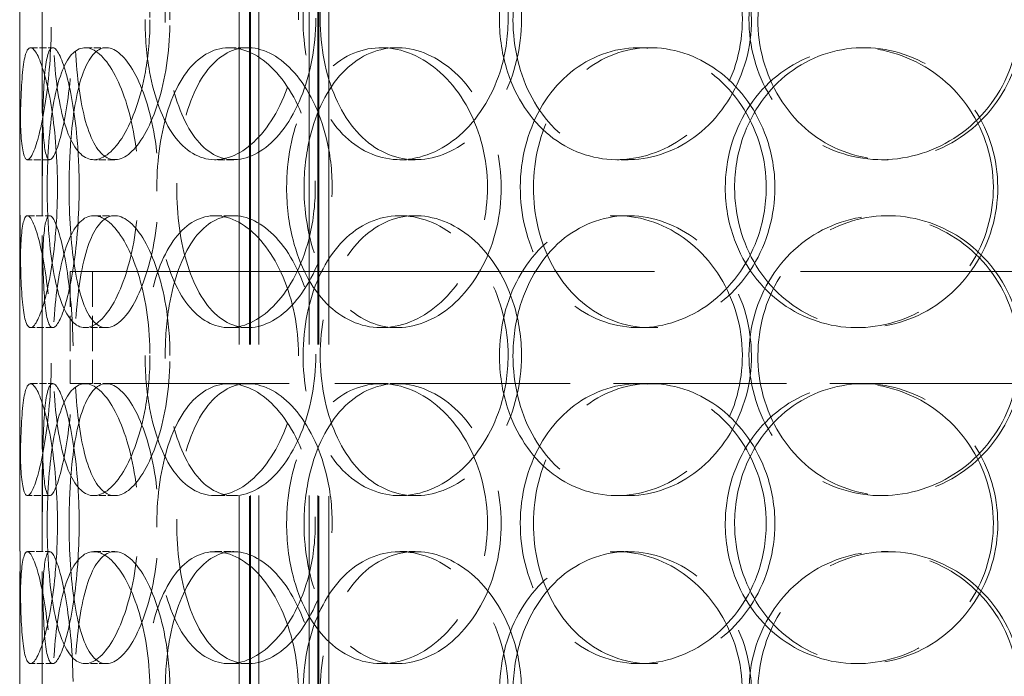
# Model space of a CAD drawing. Units: millimetres. Extents: x -141 to 20763, y 500 to 13923.
# Drawn here: x 11713 to 11889, y 11615 to 11732 of the extents above; entities that cross this region are included whole.
import ezdxf

# ---------------------------------------------------------------- set-up
doc = ezdxf.new("R2010")
doc.units = ezdxf.units.MM
doc.header["$LTSCALE"] = 50
doc.linetypes.add('DASHED', pattern=[0.2068, 0.1655, -0.0413])
doc.layers.add('Hidden (ISO)', color=1, linetype='DASHED', lineweight=18, true_color=0xff0000)

msp = doc.modelspace()

# ---------------------------------------------------------------- linework, layer by layer
at = {"layer": 'Hidden (ISO)', "ltscale": 13.125173}
for p, q in [((11752.22, 10724.1), (11752.22, 12624.1)), ((11754.02, 10724.1), (11754.02, 12624.1)), ((11766.42, 10724.1), (11766.42, 12624.1)), ((11768.22, 10724.1), (11768.22, 12624.1))]:
    msp.add_line(p, q, dxfattribs=at)
at = {"layer": 'Hidden (ISO)', "ltscale": 13.056093}
for p, q in [((11754.22, 10729.1), (11754.22, 12619.1)), ((11755.72, 10729.1), (11755.72, 12619.1)), ((11764.72, 10729.1), (11764.72, 12619.1)), ((11766.22, 10729.1), (11766.22, 12619.1))]:
    msp.add_line(p, q, dxfattribs=at)
at = {"layer": 'Hidden (ISO)', "ltscale": 12.282398}
msp.add_line((11713.03, 11388.1), (11713.03, 12023.1), dxfattribs=at)
at = {"layer": 'Hidden (ISO)', "ltscale": 0.152202}
for p, q in [((11714.95, 11727.1), (11718.92, 11727.1)), ((11724.68, 11727.1), (11728.47, 11727.1)), ((11750.43, 11727.1), (11753.74, 11727.1)), ((11777.57, 11727.1), (11780.38, 11727.1)), ((11823.63, 11727.1), (11825.59, 11727.1)), ((11862.47, 11727.1), (11863.71, 11727.1)), ((11718.36, 11707.1), (11714.39, 11707.1)), ((11729.99, 11707.1), (11726.23, 11707.1)), ((11751.22, 11707.1), (11747.87, 11707.1)), ((11783.65, 11707.1), (11780.91, 11707.1)), ((11821.65, 11707.1), (11819.62, 11707.1)), ((11868.05, 11707.1), (11866.89, 11707.1)), ((11714.39, 11697.1), (11718.36, 11697.1)), ((11726.23, 11697.1), (11729.99, 11697.1)), ((11747.87, 11697.1), (11751.22, 11697.1)), ((11780.91, 11697.1), (11783.65, 11697.1)), ((11819.62, 11697.1), (11821.65, 11697.1)), ((11866.89, 11697.1), (11868.05, 11697.1)), ((11718.92, 11677.1), (11714.95, 11677.1)), ((11728.47, 11677.1), (11724.68, 11677.1)), ((11753.74, 11677.1), (11750.43, 11677.1)), ((11780.38, 11677.1), (11777.57, 11677.1)), ((11825.59, 11677.1), (11823.63, 11677.1)), ((11863.71, 11677.1), (11862.47, 11677.1)), ((11714.95, 11667.1), (11718.92, 11667.1)), ((11724.68, 11667.1), (11728.47, 11667.1)), ((11777.57, 11667.1), (11780.38, 11667.1)), ((11862.47, 11667.1), (11863.71, 11667.1)), ((11718.36, 11647.1), (11714.39, 11647.1)), ((11729.99, 11647.1), (11726.23, 11647.1)), ((11751.22, 11647.1), (11747.87, 11647.1)), ((11783.65, 11647.1), (11780.91, 11647.1)), ((11821.65, 11647.1), (11819.62, 11647.1)), ((11868.05, 11647.1), (11866.89, 11647.1)), ((11714.39, 11637.1), (11718.36, 11637.1)), ((11726.23, 11637.1), (11729.99, 11637.1)), ((11747.87, 11637.1), (11751.22, 11637.1)), ((11780.91, 11637.1), (11783.65, 11637.1)), ((11819.62, 11637.1), (11821.65, 11637.1)), ((11866.89, 11637.1), (11868.05, 11637.1)), ((11718.92, 11617.1), (11714.95, 11617.1)), ((11728.47, 11617.1), (11724.68, 11617.1)), ((11753.74, 11617.1), (11750.43, 11617.1)), ((11780.38, 11617.1), (11777.57, 11617.1)), ((11825.59, 11617.1), (11823.63, 11617.1)), ((11863.71, 11617.1), (11862.47, 11617.1))]:
    msp.add_line(p, q, dxfattribs=at)
at = {"layer": 'Hidden (ISO)', "ltscale": 1.76193}
for p, q in [((11713.03, 11678.96), (11713.03, 11725.24)), ((11717.03, 11678.96), (11717.03, 11725.24)), ((11713.03, 11618.96), (11713.03, 11665.24)), ((11717.03, 11618.96), (11717.03, 11665.24))]:
    msp.add_line(p, q, dxfattribs=at)
at = {"layer": 'Hidden (ISO)', "ltscale": 12.608907}
msp.add_line((11722.03, 11687.1), (12137.03, 11687.1), dxfattribs=at)
at = {"layer": 'Hidden (ISO)', "ltscale": 0.76141}
for p, q in [((11722.03, 11687.1), (11722.03, 11667.1)), ((11726.03, 11687.1), (11726.03, 11667.1))]:
    msp.add_line(p, q, dxfattribs=at)
at = {"layer": 'Hidden (ISO)', "ltscale": 1.265673}
msp.add_line((11722.03, 11667.1), (11724.68, 11667.1), dxfattribs=at)
at = {"layer": 'Hidden (ISO)', "ltscale": 3.94432}
msp.add_line((11728.47, 11667.1), (11777.57, 11667.1), dxfattribs=at)
at = {"layer": 'Hidden (ISO)', "ltscale": 3.736856}
msp.add_line((11780.38, 11667.1), (11862.47, 11667.1), dxfattribs=at)
at = {"layer": 'Hidden (ISO)', "ltscale": 3.749414}
msp.add_line((11863.71, 11667.1), (11960.91, 11667.1), dxfattribs=at)
at = {"layer": 'Hidden (ISO)', "ltscale": 6.00773}
for points in [[(11713.03, 11732.1), (11713.03, 11737.02), (11713.01, 11741.94), (11713.05, 11746.03), (11713.09, 11750.12), (11713.21, 11753.37), (11713.53, 11755.24), (11713.83, 11757.07), (11714.34, 11757.56), (11714.98, 11756.63), (11715.64, 11755.67), (11716.44, 11753.22), (11717.13, 11749.69), (11717.8, 11746.19), (11718.35, 11741.65), (11718.56, 11736.81), (11718.77, 11731.98), (11718.64, 11726.89), (11718.22, 11722.37), (11717.8, 11717.82), (11717.09, 11713.86), (11716.36, 11711.16), (11715.64, 11708.49), (11714.91, 11707.06), (11714.36, 11707.1), (11713.81, 11707.14), (11713.45, 11708.66), (11713.26, 11711.41), (11713.07, 11714.19), (11713.04, 11718.21), (11713.03, 11722.8), (11713.02, 11725.75), (11713.03, 11728.92), (11713.03, 11732.1)], [(11736.27, 11732.1), (11736.27, 11737.02), (11735.58, 11741.94), (11734.38, 11746.03), (11733.18, 11750.12), (11731.49, 11753.37), (11729.71, 11755.24), (11727.97, 11757.07), (11726.16, 11757.56), (11724.61, 11756.63), (11723.02, 11755.67), (11721.71, 11753.22), (11720.77, 11749.69), (11719.84, 11746.19), (11719.28, 11741.65), (11719.06, 11736.81), (11718.84, 11731.98), (11718.96, 11726.89), (11719.42, 11722.37), (11719.89, 11717.82), (11720.72, 11713.86), (11721.91, 11711.16), (11723.08, 11708.49), (11724.6, 11707.06), (11726.3, 11707.1), (11728.01, 11707.14), (11729.88, 11708.66), (11731.54, 11711.41), (11733.21, 11714.19), (11734.64, 11718.21), (11735.46, 11722.8), (11735.99, 11725.75), (11736.27, 11728.92), (11736.27, 11732.1)], [(11735.4, 11732.1), (11735.4, 11737.02), (11736.06, 11741.94), (11737.33, 11746.03), (11738.61, 11750.12), (11740.51, 11753.37), (11742.84, 11755.24), (11745.14, 11757.07), (11747.85, 11757.56), (11750.56, 11756.63), (11753.33, 11755.67), (11756.07, 11753.22), (11758.23, 11749.69), (11760.37, 11746.19), (11761.91, 11741.65), (11762.51, 11736.81), (11763.1, 11731.98), (11762.75, 11726.89), (11761.53, 11722.37), (11760.31, 11717.82), (11758.22, 11713.86), (11755.73, 11711.16), (11753.26, 11708.49), (11750.43, 11707.06), (11747.75, 11707.1), (11745.06, 11707.14), (11742.55, 11708.66), (11740.55, 11711.41), (11738.54, 11714.19), (11737.05, 11718.21), (11736.21, 11722.8), (11735.67, 11725.75), (11735.4, 11728.92), (11735.4, 11732.1)], [(11800.22, 11732.1), (11800.22, 11737.02), (11799, 11741.94), (11796.81, 11746.03), (11794.62, 11750.12), (11791.48, 11753.37), (11788, 11755.24), (11784.57, 11757.07), (11780.83, 11757.56), (11777.41, 11756.63), (11773.91, 11755.67), (11770.75, 11753.22), (11768.4, 11749.69), (11766.06, 11746.19), (11764.5, 11741.65), (11763.9, 11736.81), (11763.3, 11731.98), (11763.64, 11726.89), (11764.89, 11722.37), (11766.15, 11717.82), (11768.34, 11713.86), (11771.19, 11711.16), (11774.01, 11708.49), (11777.47, 11707.06), (11781.06, 11707.1), (11784.66, 11707.14), (11788.37, 11708.66), (11791.52, 11711.41), (11794.7, 11714.19), (11797.3, 11718.21), (11798.78, 11722.8), (11799.72, 11725.75), (11800.22, 11728.92), (11800.22, 11732.1)], [(11798.67, 11732.1), (11798.67, 11737.02), (11799.87, 11741.94), (11802.11, 11746.03), (11804.35, 11750.12), (11807.63, 11753.37), (11811.49, 11755.24), (11815.29, 11757.07), (11819.64, 11757.56), (11823.83, 11756.63), (11828.13, 11755.67), (11832.24, 11753.22), (11835.42, 11749.69), (11838.57, 11746.19), (11840.78, 11741.65), (11841.64, 11736.81), (11842.49, 11731.98), (11841.99, 11726.89), (11840.24, 11722.37), (11838.47, 11717.82), (11835.44, 11713.86), (11831.71, 11711.16), (11828.02, 11708.49), (11823.68, 11707.06), (11819.43, 11707.1), (11815.18, 11707.14), (11811.03, 11708.66), (11807.65, 11711.41), (11804.24, 11714.19), (11801.61, 11718.21), (11800.12, 11722.8), (11799.16, 11725.75), (11798.67, 11728.92), (11798.67, 11732.1)], [(11891.42, 11732.1), (11891.42, 11737.02), (11889.93, 11741.94), (11887.21, 11746.03), (11884.49, 11750.12), (11880.56, 11753.37), (11876.1, 11755.24), (11871.71, 11757.07), (11866.82, 11757.56), (11862.25, 11756.63), (11857.58, 11755.67), (11853.25, 11753.22), (11849.97, 11749.69), (11846.71, 11746.19), (11844.49, 11741.65), (11843.63, 11736.81), (11842.78, 11731.98), (11843.27, 11726.89), (11845.05, 11722.37), (11846.83, 11717.82), (11849.92, 11713.86), (11853.83, 11711.16), (11857.7, 11708.49), (11862.37, 11707.06), (11867.1, 11707.1), (11871.83, 11707.14), (11876.6, 11708.66), (11880.58, 11711.41), (11884.61, 11714.19), (11887.81, 11718.21), (11889.64, 11722.8), (11890.81, 11725.75), (11891.42, 11728.92), (11891.42, 11732.1)], [(11719.76, 11702.1), (11719.76, 11707.02), (11719.37, 11711.94), (11718.74, 11716.03), (11718.11, 11720.12), (11717.25, 11723.37), (11716.43, 11725.24), (11715.63, 11727.07), (11714.89, 11727.56), (11714.36, 11726.63), (11713.81, 11725.67), (11713.48, 11723.22), (11713.31, 11719.69), (11713.13, 11716.19), (11713.08, 11711.65), (11713.07, 11706.81), (11713.05, 11701.98), (11713.05, 11696.89), (11713.1, 11692.37), (11713.15, 11687.82), (11713.26, 11683.86), (11713.55, 11681.16), (11713.84, 11678.49), (11714.32, 11677.06), (11714.98, 11677.1), (11715.64, 11677.14), (11716.49, 11678.66), (11717.3, 11681.41), (11718.11, 11684.19), (11718.87, 11688.21), (11719.32, 11692.8), (11719.6, 11695.75), (11719.76, 11698.92), (11719.76, 11702.1)], [(11717.92, 11702.1), (11717.92, 11707.02), (11718.23, 11711.94), (11718.87, 11716.03), (11719.51, 11720.12), (11720.49, 11723.37), (11721.79, 11725.24), (11723.07, 11727.07), (11724.65, 11727.56), (11726.31, 11726.63), (11728.01, 11725.67), (11729.77, 11723.22), (11731.18, 11719.69), (11732.59, 11716.19), (11733.63, 11711.65), (11734.03, 11706.81), (11734.43, 11701.98), (11734.19, 11696.89), (11733.37, 11692.37), (11732.55, 11687.82), (11731.16, 11683.86), (11729.56, 11681.16), (11727.98, 11678.49), (11726.21, 11677.06), (11724.62, 11677.1), (11723.02, 11677.14), (11721.61, 11678.66), (11720.54, 11681.41), (11719.46, 11684.19), (11718.72, 11688.21), (11718.31, 11692.8), (11718.05, 11695.75), (11717.92, 11698.92), (11717.92, 11702.1)], [(11765.79, 11702.1), (11765.79, 11707.02), (11764.79, 11711.94), (11763.02, 11716.03), (11761.25, 11720.12), (11758.72, 11723.37), (11755.97, 11725.24), (11753.26, 11727.07), (11750.35, 11727.56), (11747.74, 11726.63), (11745.07, 11725.67), (11742.72, 11723.22), (11740.98, 11719.69), (11739.26, 11716.19), (11738.14, 11711.65), (11737.71, 11706.81), (11737.27, 11701.98), (11737.52, 11696.89), (11738.42, 11692.37), (11739.34, 11687.82), (11740.93, 11683.86), (11743.05, 11681.16), (11745.15, 11678.49), (11747.77, 11677.06), (11750.55, 11677.1), (11753.33, 11677.14), (11756.25, 11678.66), (11758.77, 11681.41), (11761.31, 11684.19), (11763.41, 11688.21), (11764.61, 11692.8), (11765.38, 11695.75), (11765.79, 11698.92), (11765.79, 11702.1)], [(11760.67, 11702.1), (11760.67, 11707.02), (11761.61, 11711.94), (11763.38, 11716.03), (11765.16, 11720.12), (11767.78, 11723.37), (11770.91, 11725.24), (11774, 11727.07), (11777.57, 11727.56), (11781.07, 11726.63), (11784.66, 11725.67), (11788.14, 11723.22), (11790.85, 11719.69), (11793.53, 11716.19), (11795.44, 11711.65), (11796.18, 11706.81), (11796.92, 11701.98), (11796.48, 11696.89), (11794.97, 11692.37), (11793.45, 11687.82), (11790.85, 11683.86), (11787.69, 11681.16), (11784.57, 11678.49), (11780.93, 11677.06), (11777.42, 11677.1), (11773.9, 11677.14), (11770.53, 11678.66), (11767.81, 11681.41), (11765.06, 11684.19), (11762.98, 11688.21), (11761.81, 11692.8), (11761.05, 11695.75), (11760.67, 11698.92), (11760.67, 11702.1)], [(11846.31, 11702.1), (11846.31, 11707.02), (11844.91, 11711.94), (11842.38, 11716.03), (11839.84, 11720.12), (11836.18, 11723.37), (11832.07, 11725.24), (11828.02, 11727.07), (11823.56, 11727.56), (11819.42, 11726.63), (11815.18, 11725.67), (11811.3, 11723.22), (11808.38, 11719.69), (11805.48, 11716.19), (11803.52, 11711.65), (11802.76, 11706.81), (11802, 11701.98), (11802.44, 11696.89), (11804.01, 11692.37), (11805.59, 11687.82), (11808.33, 11683.86), (11811.83, 11681.16), (11815.3, 11678.49), (11819.51, 11677.06), (11823.82, 11677.1), (11828.13, 11677.14), (11832.52, 11678.66), (11836.21, 11681.41), (11839.94, 11684.19), (11842.94, 11688.21), (11844.64, 11692.8), (11845.74, 11695.75), (11846.31, 11698.92), (11846.31, 11702.1)], [(11838.99, 11702.1), (11838.99, 11707.02), (11840.36, 11711.94), (11842.89, 11716.03), (11845.43, 11720.12), (11849.14, 11723.37), (11853.45, 11725.24), (11857.7, 11727.07), (11862.51, 11727.56), (11867.11, 11726.63), (11871.82, 11725.67), (11876.29, 11723.22), (11879.73, 11719.69), (11883.13, 11716.19), (11885.51, 11711.65), (11886.42, 11706.81), (11887.34, 11701.98), (11886.8, 11696.89), (11884.92, 11692.37), (11883.02, 11687.82), (11879.75, 11683.86), (11875.71, 11681.16), (11871.71, 11678.49), (11866.96, 11677.06), (11862.27, 11677.1), (11857.57, 11677.14), (11852.95, 11678.66), (11849.15, 11681.41), (11845.32, 11684.19), (11842.33, 11688.21), (11840.64, 11692.8), (11839.55, 11695.75), (11838.99, 11698.92), (11838.99, 11702.1)], [(11713.03, 11672.1), (11713.03, 11677.02), (11713.01, 11681.94), (11713.05, 11686.03), (11713.09, 11690.12), (11713.21, 11693.37), (11713.53, 11695.24), (11713.83, 11697.07), (11714.34, 11697.56), (11714.98, 11696.63), (11715.64, 11695.67), (11716.44, 11693.22), (11717.13, 11689.69), (11717.8, 11686.19), (11718.35, 11681.65), (11718.56, 11676.81), (11718.77, 11671.98), (11718.64, 11666.89), (11718.22, 11662.37), (11717.8, 11657.82), (11717.09, 11653.86), (11716.36, 11651.16), (11715.64, 11648.49), (11714.91, 11647.06), (11714.36, 11647.1), (11713.81, 11647.14), (11713.45, 11648.66), (11713.26, 11651.41), (11713.07, 11654.19), (11713.04, 11658.21), (11713.03, 11662.8), (11713.02, 11665.75), (11713.03, 11668.92), (11713.03, 11672.1)], [(11736.27, 11672.1), (11736.27, 11677.02), (11735.58, 11681.94), (11734.38, 11686.03), (11733.18, 11690.12), (11731.49, 11693.37), (11729.71, 11695.24), (11727.97, 11697.07), (11726.16, 11697.56), (11724.61, 11696.63), (11723.02, 11695.67), (11721.71, 11693.22), (11720.77, 11689.69), (11719.84, 11686.19), (11719.28, 11681.65), (11719.06, 11676.81), (11718.84, 11671.98), (11718.96, 11666.89), (11719.42, 11662.37), (11719.89, 11657.82), (11720.72, 11653.86), (11721.91, 11651.16), (11723.08, 11648.49), (11724.6, 11647.06), (11726.3, 11647.1), (11728.01, 11647.14), (11729.88, 11648.66), (11731.54, 11651.41), (11733.21, 11654.19), (11734.64, 11658.21), (11735.46, 11662.8), (11735.99, 11665.75), (11736.27, 11668.92), (11736.27, 11672.1)], [(11735.4, 11672.1), (11735.4, 11677.02), (11736.06, 11681.94), (11737.33, 11686.03), (11738.61, 11690.12), (11740.51, 11693.37), (11742.84, 11695.24), (11745.14, 11697.07), (11747.85, 11697.56), (11750.56, 11696.63), (11753.33, 11695.67), (11756.07, 11693.22), (11758.23, 11689.69), (11760.37, 11686.19), (11761.91, 11681.65), (11762.51, 11676.81), (11763.1, 11671.98), (11762.75, 11666.89), (11761.53, 11662.37), (11760.31, 11657.82), (11758.22, 11653.86), (11755.73, 11651.16), (11753.26, 11648.49), (11750.43, 11647.06), (11747.75, 11647.1), (11745.06, 11647.14), (11742.55, 11648.66), (11740.55, 11651.41), (11738.54, 11654.19), (11737.05, 11658.21), (11736.21, 11662.8), (11735.67, 11665.75), (11735.4, 11668.92), (11735.4, 11672.1)], [(11800.22, 11672.1), (11800.22, 11677.02), (11799, 11681.94), (11796.81, 11686.03), (11794.62, 11690.12), (11791.48, 11693.37), (11788, 11695.24), (11784.57, 11697.07), (11780.83, 11697.56), (11777.41, 11696.63), (11773.91, 11695.67), (11770.75, 11693.22), (11768.4, 11689.69), (11766.06, 11686.19), (11764.5, 11681.65), (11763.9, 11676.81), (11763.3, 11671.98), (11763.64, 11666.89), (11764.89, 11662.37), (11766.15, 11657.82), (11768.34, 11653.86), (11771.19, 11651.16), (11774.01, 11648.49), (11777.47, 11647.06), (11781.06, 11647.1), (11784.66, 11647.14), (11788.37, 11648.66), (11791.52, 11651.41), (11794.7, 11654.19), (11797.3, 11658.21), (11798.78, 11662.8), (11799.72, 11665.75), (11800.22, 11668.92), (11800.22, 11672.1)], [(11798.67, 11672.1), (11798.67, 11677.02), (11799.87, 11681.94), (11802.11, 11686.03), (11804.35, 11690.12), (11807.63, 11693.37), (11811.49, 11695.24), (11815.29, 11697.07), (11819.64, 11697.56), (11823.83, 11696.63), (11828.13, 11695.67), (11832.24, 11693.22), (11835.42, 11689.69), (11838.57, 11686.19), (11840.78, 11681.65), (11841.64, 11676.81), (11842.49, 11671.98), (11841.99, 11666.89), (11840.24, 11662.37), (11838.47, 11657.82), (11835.44, 11653.86), (11831.71, 11651.16), (11828.02, 11648.49), (11823.68, 11647.06), (11819.43, 11647.1), (11815.18, 11647.14), (11811.03, 11648.66), (11807.65, 11651.41), (11804.24, 11654.19), (11801.61, 11658.21), (11800.12, 11662.8), (11799.16, 11665.75), (11798.67, 11668.92), (11798.67, 11672.1)], [(11891.42, 11672.1), (11891.42, 11677.02), (11889.93, 11681.94), (11887.21, 11686.03), (11884.49, 11690.12), (11880.56, 11693.37), (11876.1, 11695.24), (11871.71, 11697.07), (11866.82, 11697.56), (11862.25, 11696.63), (11857.58, 11695.67), (11853.25, 11693.22), (11849.97, 11689.69), (11846.71, 11686.19), (11844.49, 11681.65), (11843.63, 11676.81), (11842.78, 11671.98), (11843.27, 11666.89), (11845.05, 11662.37), (11846.83, 11657.82), (11849.92, 11653.86), (11853.83, 11651.16), (11857.7, 11648.49), (11862.37, 11647.06), (11867.1, 11647.1), (11871.83, 11647.14), (11876.6, 11648.66), (11880.58, 11651.41), (11884.61, 11654.19), (11887.81, 11658.21), (11889.64, 11662.8), (11890.81, 11665.75), (11891.42, 11668.92), (11891.42, 11672.1)], [(11719.76, 11642.1), (11719.76, 11647.02), (11719.37, 11651.94), (11718.74, 11656.03), (11718.11, 11660.12), (11717.25, 11663.37), (11716.43, 11665.24), (11715.63, 11667.07), (11714.89, 11667.56), (11714.36, 11666.63), (11713.81, 11665.67), (11713.48, 11663.22), (11713.31, 11659.69), (11713.13, 11656.19), (11713.08, 11651.65), (11713.07, 11646.81), (11713.05, 11641.98), (11713.05, 11636.89), (11713.1, 11632.37), (11713.15, 11627.82), (11713.26, 11623.86), (11713.55, 11621.16), (11713.84, 11618.49), (11714.32, 11617.06), (11714.98, 11617.1), (11715.64, 11617.14), (11716.49, 11618.66), (11717.3, 11621.41), (11718.11, 11624.19), (11718.87, 11628.21), (11719.32, 11632.8), (11719.6, 11635.75), (11719.76, 11638.92), (11719.76, 11642.1)], [(11717.92, 11642.1), (11717.92, 11647.02), (11718.23, 11651.94), (11718.87, 11656.03), (11719.51, 11660.12), (11720.49, 11663.37), (11721.79, 11665.24), (11723.07, 11667.07), (11724.65, 11667.56), (11726.31, 11666.63), (11728.01, 11665.67), (11729.77, 11663.22), (11731.18, 11659.69), (11732.59, 11656.19), (11733.63, 11651.65), (11734.03, 11646.81), (11734.43, 11641.98), (11734.19, 11636.89), (11733.37, 11632.37), (11732.55, 11627.82), (11731.16, 11623.86), (11729.56, 11621.16), (11727.98, 11618.49), (11726.21, 11617.06), (11724.62, 11617.1), (11723.02, 11617.14), (11721.61, 11618.66), (11720.54, 11621.41), (11719.46, 11624.19), (11718.72, 11628.21), (11718.31, 11632.8), (11718.05, 11635.75), (11717.92, 11638.92), (11717.92, 11642.1)], [(11765.79, 11642.1), (11765.79, 11647.02), (11764.79, 11651.94), (11763.02, 11656.03), (11761.25, 11660.12), (11758.72, 11663.37), (11755.97, 11665.24), (11753.26, 11667.07), (11750.35, 11667.56), (11747.74, 11666.63), (11745.07, 11665.67), (11742.72, 11663.22), (11740.98, 11659.69), (11739.26, 11656.19), (11738.14, 11651.65), (11737.71, 11646.81), (11737.27, 11641.98), (11737.52, 11636.89), (11738.42, 11632.37), (11739.34, 11627.82), (11740.93, 11623.86), (11743.05, 11621.16), (11745.15, 11618.49), (11747.77, 11617.06), (11750.55, 11617.1), (11753.33, 11617.14), (11756.25, 11618.66), (11758.77, 11621.41), (11761.31, 11624.19), (11763.41, 11628.21), (11764.61, 11632.8), (11765.38, 11635.75), (11765.79, 11638.92), (11765.79, 11642.1)], [(11760.67, 11642.1), (11760.67, 11647.02), (11761.61, 11651.94), (11763.38, 11656.03), (11765.16, 11660.12), (11767.78, 11663.37), (11770.91, 11665.24), (11774, 11667.07), (11777.57, 11667.56), (11781.07, 11666.63), (11784.66, 11665.67), (11788.14, 11663.22), (11790.85, 11659.69), (11793.53, 11656.19), (11795.44, 11651.65), (11796.18, 11646.81), (11796.92, 11641.98), (11796.48, 11636.89), (11794.97, 11632.37), (11793.45, 11627.82), (11790.85, 11623.86), (11787.69, 11621.16), (11784.57, 11618.49), (11780.93, 11617.06), (11777.42, 11617.1), (11773.9, 11617.14), (11770.53, 11618.66), (11767.81, 11621.41), (11765.06, 11624.19), (11762.98, 11628.21), (11761.81, 11632.8), (11761.05, 11635.75), (11760.67, 11638.92), (11760.67, 11642.1)], [(11846.31, 11642.1), (11846.31, 11647.02), (11844.91, 11651.94), (11842.38, 11656.03), (11839.84, 11660.12), (11836.18, 11663.37), (11832.07, 11665.24), (11828.02, 11667.07), (11823.56, 11667.56), (11819.42, 11666.63), (11815.18, 11665.67), (11811.3, 11663.22), (11808.38, 11659.69), (11805.48, 11656.19), (11803.52, 11651.65), (11802.76, 11646.81), (11802, 11641.98), (11802.44, 11636.89), (11804.01, 11632.37), (11805.59, 11627.82), (11808.33, 11623.86), (11811.83, 11621.16), (11815.3, 11618.49), (11819.51, 11617.06), (11823.82, 11617.1), (11828.13, 11617.14), (11832.52, 11618.66), (11836.21, 11621.41), (11839.94, 11624.19), (11842.94, 11628.21), (11844.64, 11632.8), (11845.74, 11635.75), (11846.31, 11638.92), (11846.31, 11642.1)], [(11838.99, 11642.1), (11838.99, 11647.02), (11840.36, 11651.94), (11842.89, 11656.03), (11845.43, 11660.12), (11849.14, 11663.37), (11853.45, 11665.24), (11857.7, 11667.07), (11862.51, 11667.56), (11867.11, 11666.63), (11871.82, 11665.67), (11876.29, 11663.22), (11879.73, 11659.69), (11883.13, 11656.19), (11885.51, 11651.65), (11886.42, 11646.81), (11887.34, 11641.98), (11886.8, 11636.89), (11884.92, 11632.37), (11883.02, 11627.82), (11879.75, 11623.86), (11875.71, 11621.16), (11871.71, 11618.49), (11866.96, 11617.06), (11862.27, 11617.1), (11857.57, 11617.14), (11852.95, 11618.66), (11849.15, 11621.41), (11845.32, 11624.19), (11842.33, 11628.21), (11840.64, 11632.8), (11839.55, 11635.75), (11838.99, 11638.92), (11838.99, 11642.1)], [(11713.03, 11612.1), (11713.03, 11617.02), (11713.01, 11621.94), (11713.05, 11626.03), (11713.09, 11630.12), (11713.21, 11633.37), (11713.53, 11635.24), (11713.83, 11637.07), (11714.34, 11637.56), (11714.98, 11636.63), (11715.64, 11635.67), (11716.44, 11633.22), (11717.13, 11629.69), (11717.8, 11626.19), (11718.35, 11621.65), (11718.56, 11616.81), (11718.77, 11611.98), (11718.64, 11606.89), (11718.22, 11602.37), (11717.8, 11597.82), (11717.09, 11593.86), (11716.36, 11591.16), (11715.64, 11588.49), (11714.91, 11587.06), (11714.36, 11587.1), (11713.81, 11587.14), (11713.45, 11588.66), (11713.26, 11591.41), (11713.07, 11594.19), (11713.04, 11598.21), (11713.03, 11602.8), (11713.02, 11605.75), (11713.03, 11608.92), (11713.03, 11612.1)], [(11736.27, 11612.1), (11736.27, 11617.02), (11735.58, 11621.94), (11734.38, 11626.03), (11733.18, 11630.12), (11731.49, 11633.37), (11729.71, 11635.24), (11727.97, 11637.07), (11726.16, 11637.56), (11724.61, 11636.63), (11723.02, 11635.67), (11721.71, 11633.22), (11720.77, 11629.69), (11719.84, 11626.19), (11719.28, 11621.65), (11719.06, 11616.81), (11718.84, 11611.98), (11718.96, 11606.89), (11719.42, 11602.37), (11719.89, 11597.82), (11720.72, 11593.86), (11721.91, 11591.16), (11723.08, 11588.49), (11724.6, 11587.06), (11726.3, 11587.1), (11728.01, 11587.14), (11729.88, 11588.66), (11731.54, 11591.41), (11733.21, 11594.19), (11734.64, 11598.21), (11735.46, 11602.8), (11735.99, 11605.75), (11736.27, 11608.92), (11736.27, 11612.1)], [(11735.4, 11612.1), (11735.4, 11617.02), (11736.06, 11621.94), (11737.33, 11626.03), (11738.61, 11630.12), (11740.51, 11633.37), (11742.84, 11635.24), (11745.14, 11637.07), (11747.85, 11637.56), (11750.56, 11636.63), (11753.33, 11635.67), (11756.07, 11633.22), (11758.23, 11629.69), (11760.37, 11626.19), (11761.91, 11621.65), (11762.51, 11616.81), (11763.1, 11611.98), (11762.75, 11606.89), (11761.53, 11602.37), (11760.31, 11597.82), (11758.22, 11593.86), (11755.73, 11591.16), (11753.26, 11588.49), (11750.43, 11587.06), (11747.75, 11587.1), (11745.06, 11587.14), (11742.55, 11588.66), (11740.55, 11591.41), (11738.54, 11594.19), (11737.05, 11598.21), (11736.21, 11602.8), (11735.67, 11605.75), (11735.4, 11608.92), (11735.4, 11612.1)], [(11800.22, 11612.1), (11800.22, 11617.02), (11799, 11621.94), (11796.81, 11626.03), (11794.62, 11630.12), (11791.48, 11633.37), (11788, 11635.24), (11784.57, 11637.07), (11780.83, 11637.56), (11777.41, 11636.63), (11773.91, 11635.67), (11770.75, 11633.22), (11768.4, 11629.69), (11766.06, 11626.19), (11764.5, 11621.65), (11763.9, 11616.81), (11763.3, 11611.98), (11763.64, 11606.89), (11764.89, 11602.37), (11766.15, 11597.82), (11768.34, 11593.86), (11771.19, 11591.16), (11774.01, 11588.49), (11777.47, 11587.06), (11781.06, 11587.1), (11784.66, 11587.14), (11788.37, 11588.66), (11791.52, 11591.41), (11794.7, 11594.19), (11797.3, 11598.21), (11798.78, 11602.8), (11799.72, 11605.75), (11800.22, 11608.92), (11800.22, 11612.1)], [(11798.67, 11612.1), (11798.67, 11617.02), (11799.87, 11621.94), (11802.11, 11626.03), (11804.35, 11630.12), (11807.63, 11633.37), (11811.49, 11635.24), (11815.29, 11637.07), (11819.64, 11637.56), (11823.83, 11636.63), (11828.13, 11635.67), (11832.24, 11633.22), (11835.42, 11629.69), (11838.57, 11626.19), (11840.78, 11621.65), (11841.64, 11616.81), (11842.49, 11611.98), (11841.99, 11606.89), (11840.24, 11602.37), (11838.47, 11597.82), (11835.44, 11593.86), (11831.71, 11591.16), (11828.02, 11588.49), (11823.68, 11587.06), (11819.43, 11587.1), (11815.18, 11587.14), (11811.03, 11588.66), (11807.65, 11591.41), (11804.24, 11594.19), (11801.61, 11598.21), (11800.12, 11602.8), (11799.16, 11605.75), (11798.67, 11608.92), (11798.67, 11612.1)], [(11891.42, 11612.1), (11891.42, 11617.02), (11889.93, 11621.94), (11887.21, 11626.03), (11884.49, 11630.12), (11880.56, 11633.37), (11876.1, 11635.24), (11871.71, 11637.07), (11866.82, 11637.56), (11862.25, 11636.63), (11857.58, 11635.67), (11853.25, 11633.22), (11849.97, 11629.69), (11846.71, 11626.19), (11844.49, 11621.65), (11843.63, 11616.81), (11842.78, 11611.98), (11843.27, 11606.89), (11845.05, 11602.37), (11846.83, 11597.82), (11849.92, 11593.86), (11853.83, 11591.16), (11857.7, 11588.49), (11862.37, 11587.06), (11867.1, 11587.1), (11871.83, 11587.14), (11876.6, 11588.66), (11880.58, 11591.41), (11884.61, 11594.19), (11887.81, 11598.21), (11889.64, 11602.8), (11890.81, 11605.75), (11891.42, 11608.92), (11891.42, 11612.1)]]:
    msp.add_open_spline(points, degree=3, knots=[-3.141593, -3.141593, -3.141593, -3.141593, -2.550603, -2.550603, -2.550603, -1.959274, -1.959274, -1.959274, -1.376869, -1.376869, -1.376869, -0.780694, -0.780694, -0.780694, -0.18948, -0.18948, -0.18948, 0.399827, 0.399827, 0.399827, 0.99278, 0.99278, 0.99278, 1.579234, 1.579234, 1.579234, 2.167086, 2.167086, 2.167086, 2.760674, 2.760674, 2.760674, 3.141593, 3.141593, 3.141593, 3.141593], dxfattribs=at)
at = {"layer": 'Hidden (ISO)', "ltscale": 5.951962}
for points in [[(11717.03, 11732.1), (11717.03, 11727.15), (11717.01, 11722.22), (11717.05, 11718.12), (11717.09, 11714.03), (11717.21, 11710.78), (11717.52, 11708.93), (11717.83, 11707.1), (11718.33, 11706.63), (11718.96, 11707.59), (11719.61, 11708.56), (11720.4, 11711.04), (11721.07, 11714.6), (11721.73, 11718.13), (11722.27, 11722.71), (11722.46, 11727.58), (11722.66, 11732.43), (11722.52, 11737.54), (11722.1, 11742.07), (11721.68, 11746.61), (11720.98, 11750.54), (11720.26, 11753.2), (11719.55, 11755.82), (11718.83, 11757.19), (11718.3, 11757.09), (11717.77, 11756.99), (11717.43, 11755.41), (11717.25, 11752.6), (11717.06, 11749.76), (11717.03, 11745.68), (11717.03, 11741.04), (11717.02, 11738.19), (11717.03, 11735.15), (11717.03, 11732.1)], [(11739.84, 11732.1), (11739.84, 11727.15), (11739.15, 11722.22), (11737.97, 11718.12), (11736.78, 11714.03), (11735.12, 11710.78), (11733.38, 11708.93), (11731.66, 11707.1), (11729.89, 11706.63), (11728.37, 11707.59), (11726.81, 11708.56), (11725.52, 11711.04), (11724.6, 11714.6), (11723.69, 11718.13), (11723.15, 11722.71), (11722.94, 11727.58), (11722.73, 11732.43), (11722.86, 11737.54), (11723.33, 11742.07), (11723.8, 11746.61), (11724.63, 11750.54), (11725.81, 11753.2), (11726.97, 11755.82), (11728.49, 11757.19), (11730.16, 11757.09), (11731.85, 11756.99), (11733.68, 11755.41), (11735.3, 11752.6), (11736.94, 11749.76), (11738.32, 11745.68), (11739.11, 11741.04), (11739.58, 11738.19), (11739.84, 11735.15), (11739.84, 11732.1)], [(11738.99, 11732.1), (11738.99, 11727.15), (11739.64, 11722.22), (11740.9, 11718.12), (11742.16, 11714.03), (11744.04, 11710.78), (11746.33, 11708.93), (11748.59, 11707.1), (11751.26, 11706.63), (11753.92, 11707.59), (11756.64, 11708.56), (11759.34, 11711.04), (11761.45, 11714.6), (11763.55, 11718.13), (11765.05, 11722.71), (11765.61, 11727.58), (11766.18, 11732.43), (11765.8, 11737.54), (11764.57, 11742.07), (11763.34, 11746.61), (11761.26, 11750.54), (11758.79, 11753.2), (11756.36, 11755.82), (11753.57, 11757.19), (11750.94, 11757.09), (11748.31, 11756.99), (11745.85, 11755.41), (11743.91, 11752.6), (11741.95, 11749.76), (11740.51, 11745.68), (11739.72, 11741.04), (11739.23, 11738.19), (11738.99, 11735.15), (11738.99, 11732.1)], [(11802.61, 11732.1), (11802.61, 11727.15), (11801.4, 11722.22), (11799.24, 11718.12), (11797.08, 11714.03), (11793.98, 11710.78), (11790.55, 11708.93), (11787.18, 11707.1), (11783.51, 11706.63), (11780.15, 11707.59), (11776.71, 11708.56), (11773.62, 11711.04), (11771.31, 11714.6), (11769.02, 11718.13), (11767.51, 11722.71), (11766.94, 11727.58), (11766.37, 11732.43), (11766.73, 11737.54), (11768, 11742.07), (11769.27, 11746.61), (11771.46, 11750.54), (11774.28, 11753.2), (11777.08, 11755.82), (11780.49, 11757.19), (11784.02, 11757.09), (11787.57, 11756.99), (11791.2, 11755.41), (11794.28, 11752.6), (11797.39, 11749.76), (11799.9, 11745.68), (11801.3, 11741.04), (11802.16, 11738.19), (11802.61, 11735.15), (11802.61, 11732.1)], [(11801.09, 11732.1), (11801.09, 11727.15), (11802.27, 11722.22), (11804.49, 11718.12), (11806.7, 11714.03), (11809.94, 11710.78), (11813.74, 11708.93), (11817.48, 11707.1), (11821.75, 11706.63), (11825.87, 11707.59), (11830.09, 11708.56), (11834.13, 11711.04), (11837.24, 11714.6), (11840.33, 11718.13), (11842.49, 11722.71), (11843.3, 11727.58), (11844.1, 11732.43), (11843.57, 11737.54), (11841.79, 11742.07), (11840.01, 11746.61), (11836.99, 11750.54), (11833.3, 11753.2), (11829.65, 11755.82), (11825.37, 11757.19), (11821.21, 11757.09), (11817.03, 11756.99), (11812.98, 11755.41), (11809.68, 11752.6), (11806.36, 11749.76), (11803.81, 11745.68), (11802.4, 11741.04), (11801.53, 11738.19), (11801.09, 11735.15), (11801.09, 11732.1)], [(11892.12, 11732.1), (11892.12, 11727.15), (11890.65, 11722.22), (11887.96, 11718.12), (11885.28, 11714.03), (11881.4, 11710.78), (11877.01, 11708.93), (11872.69, 11707.1), (11867.89, 11706.63), (11863.41, 11707.59), (11858.81, 11708.56), (11854.56, 11711.04), (11851.35, 11714.6), (11848.16, 11718.13), (11846, 11722.71), (11845.19, 11727.58), (11844.38, 11732.43), (11844.91, 11737.54), (11846.7, 11742.07), (11848.5, 11746.61), (11851.58, 11750.54), (11855.46, 11753.2), (11859.29, 11755.82), (11863.9, 11757.19), (11868.54, 11757.09), (11873.19, 11756.99), (11877.86, 11755.41), (11881.74, 11752.6), (11885.67, 11749.76), (11888.78, 11745.68), (11890.51, 11741.04), (11891.57, 11738.19), (11892.12, 11735.15), (11892.12, 11732.1)], [(11723.63, 11702.1), (11723.63, 11697.15), (11723.25, 11692.22), (11722.63, 11688.12), (11722, 11684.03), (11721.16, 11680.78), (11720.36, 11678.93), (11719.57, 11677.1), (11718.85, 11676.63), (11718.32, 11677.59), (11717.79, 11678.56), (11717.47, 11681.04), (11717.3, 11684.6), (11717.12, 11688.13), (11717.08, 11692.71), (11717.06, 11697.58), (11717.05, 11702.43), (11717.05, 11707.54), (11717.1, 11712.07), (11717.15, 11716.61), (11717.27, 11720.54), (11717.56, 11723.2), (11717.85, 11725.82), (11718.33, 11727.19), (11718.99, 11727.09), (11719.64, 11726.99), (11720.48, 11725.41), (11721.27, 11722.6), (11722.07, 11719.76), (11722.81, 11715.68), (11723.24, 11711.04), (11723.49, 11708.19), (11723.63, 11705.15), (11723.63, 11702.1)], [(11721.83, 11702.1), (11721.83, 11697.15), (11722.14, 11692.22), (11722.77, 11688.12), (11723.4, 11684.03), (11724.37, 11680.78), (11725.65, 11678.93), (11726.91, 11677.1), (11728.47, 11676.63), (11730.1, 11677.59), (11731.77, 11678.56), (11733.5, 11681.04), (11734.88, 11684.6), (11736.26, 11688.13), (11737.28, 11692.71), (11737.66, 11697.58), (11738.04, 11702.43), (11737.78, 11707.54), (11736.95, 11712.07), (11736.13, 11716.61), (11734.74, 11720.54), (11733.16, 11723.2), (11731.6, 11725.82), (11729.86, 11727.19), (11728.3, 11727.09), (11726.74, 11726.99), (11725.37, 11725.41), (11724.33, 11722.6), (11723.28, 11719.76), (11722.57, 11715.68), (11722.19, 11711.04), (11721.95, 11708.19), (11721.83, 11705.15), (11721.83, 11702.1)], [(11768.81, 11702.1), (11768.81, 11697.15), (11767.82, 11692.22), (11766.07, 11688.12), (11764.33, 11684.03), (11761.84, 11680.78), (11759.13, 11678.93), (11756.47, 11677.1), (11753.61, 11676.63), (11751.05, 11677.59), (11748.42, 11678.56), (11746.12, 11681.04), (11744.42, 11684.6), (11742.73, 11688.13), (11741.64, 11692.71), (11741.23, 11697.58), (11740.82, 11702.43), (11741.09, 11707.54), (11742, 11712.07), (11742.92, 11716.61), (11744.51, 11720.54), (11746.62, 11723.2), (11748.7, 11725.82), (11751.29, 11727.19), (11754.02, 11727.09), (11756.76, 11726.99), (11759.63, 11725.41), (11762.08, 11722.6), (11764.57, 11719.76), (11766.6, 11715.68), (11767.74, 11711.04), (11768.44, 11708.19), (11768.81, 11705.15), (11768.81, 11702.1)], [(11763.79, 11702.1), (11763.79, 11697.15), (11764.72, 11692.22), (11766.47, 11688.12), (11768.23, 11684.03), (11770.81, 11680.78), (11773.9, 11678.93), (11776.93, 11677.1), (11780.45, 11676.63), (11783.88, 11677.59), (11787.41, 11678.56), (11790.83, 11681.04), (11793.48, 11684.6), (11796.11, 11688.13), (11797.97, 11692.71), (11798.67, 11697.58), (11799.37, 11702.43), (11798.9, 11707.54), (11797.38, 11712.07), (11795.84, 11716.61), (11793.25, 11720.54), (11790.13, 11723.2), (11787.04, 11725.82), (11783.46, 11727.19), (11780.02, 11727.09), (11776.56, 11726.99), (11773.27, 11725.41), (11770.62, 11722.6), (11767.94, 11719.76), (11765.93, 11715.68), (11764.82, 11711.04), (11764.14, 11708.19), (11763.79, 11705.15), (11763.79, 11702.1)], [(11847.85, 11702.1), (11847.85, 11697.15), (11846.46, 11692.22), (11843.96, 11688.12), (11841.45, 11684.03), (11837.85, 11680.78), (11833.8, 11678.93), (11829.82, 11677.1), (11825.43, 11676.63), (11821.37, 11677.59), (11817.21, 11678.56), (11813.4, 11681.04), (11810.54, 11684.6), (11807.7, 11688.13), (11805.79, 11692.71), (11805.07, 11697.58), (11804.36, 11702.43), (11804.82, 11707.54), (11806.41, 11712.07), (11808.01, 11716.61), (11810.73, 11720.54), (11814.21, 11723.2), (11817.65, 11725.82), (11821.81, 11727.19), (11826.04, 11727.09), (11830.28, 11726.99), (11834.58, 11725.41), (11838.18, 11722.6), (11841.82, 11719.76), (11844.72, 11715.68), (11846.34, 11711.04), (11847.33, 11708.19), (11847.85, 11705.15), (11847.85, 11702.1)], [(11840.66, 11702.1), (11840.66, 11697.15), (11842.01, 11692.22), (11844.53, 11688.12), (11847.03, 11684.03), (11850.69, 11680.78), (11854.93, 11678.93), (11859.11, 11677.1), (11863.84, 11676.63), (11868.36, 11677.59), (11872.99, 11678.56), (11877.38, 11681.04), (11880.74, 11684.6), (11884.08, 11688.13), (11886.39, 11692.71), (11887.25, 11697.58), (11888.12, 11702.43), (11887.55, 11707.54), (11885.64, 11712.07), (11883.73, 11716.61), (11880.47, 11720.54), (11876.46, 11723.2), (11872.5, 11725.82), (11867.83, 11727.19), (11863.23, 11727.09), (11858.61, 11726.99), (11854.09, 11725.41), (11850.39, 11722.6), (11846.65, 11719.76), (11843.76, 11715.68), (11842.15, 11711.04), (11841.17, 11708.19), (11840.66, 11705.15), (11840.66, 11702.1)], [(11717.03, 11672.1), (11717.03, 11667.15), (11717.01, 11662.22), (11717.05, 11658.12), (11717.09, 11654.03), (11717.21, 11650.78), (11717.52, 11648.93), (11717.83, 11647.1), (11718.33, 11646.63), (11718.96, 11647.59), (11719.61, 11648.56), (11720.4, 11651.04), (11721.07, 11654.6), (11721.73, 11658.13), (11722.27, 11662.71), (11722.46, 11667.58), (11722.66, 11672.43), (11722.52, 11677.54), (11722.1, 11682.07), (11721.68, 11686.61), (11720.98, 11690.54), (11720.26, 11693.2), (11719.55, 11695.82), (11718.83, 11697.19), (11718.3, 11697.09), (11717.77, 11696.99), (11717.43, 11695.41), (11717.25, 11692.6), (11717.06, 11689.76), (11717.03, 11685.68), (11717.03, 11681.04), (11717.02, 11678.19), (11717.03, 11675.15), (11717.03, 11672.1)], [(11739.84, 11672.1), (11739.84, 11667.15), (11739.15, 11662.22), (11737.97, 11658.12), (11736.78, 11654.03), (11735.12, 11650.78), (11733.38, 11648.93), (11731.66, 11647.1), (11729.89, 11646.63), (11728.37, 11647.59), (11726.81, 11648.56), (11725.52, 11651.04), (11724.6, 11654.6), (11723.69, 11658.13), (11723.15, 11662.71), (11722.94, 11667.58), (11722.73, 11672.43), (11722.86, 11677.54), (11723.33, 11682.07), (11723.8, 11686.61), (11724.63, 11690.54), (11725.81, 11693.2), (11726.97, 11695.82), (11728.49, 11697.19), (11730.16, 11697.09), (11731.85, 11696.99), (11733.68, 11695.41), (11735.3, 11692.6), (11736.94, 11689.76), (11738.32, 11685.68), (11739.11, 11681.04), (11739.58, 11678.19), (11739.84, 11675.15), (11739.84, 11672.1)], [(11738.99, 11672.1), (11738.99, 11667.15), (11739.64, 11662.22), (11740.9, 11658.12), (11742.16, 11654.03), (11744.04, 11650.78), (11746.33, 11648.93), (11748.59, 11647.1), (11751.26, 11646.63), (11753.92, 11647.59), (11756.64, 11648.56), (11759.34, 11651.04), (11761.45, 11654.6), (11763.55, 11658.13), (11765.05, 11662.71), (11765.61, 11667.58), (11766.18, 11672.43), (11765.8, 11677.54), (11764.57, 11682.07), (11763.34, 11686.61), (11761.26, 11690.54), (11758.79, 11693.2), (11756.36, 11695.82), (11753.57, 11697.19), (11750.94, 11697.09), (11748.31, 11696.99), (11745.85, 11695.41), (11743.91, 11692.6), (11741.95, 11689.76), (11740.51, 11685.68), (11739.72, 11681.04), (11739.23, 11678.19), (11738.99, 11675.15), (11738.99, 11672.1)], [(11802.61, 11672.1), (11802.61, 11667.15), (11801.4, 11662.22), (11799.24, 11658.12), (11797.08, 11654.03), (11793.98, 11650.78), (11790.55, 11648.93), (11787.18, 11647.1), (11783.51, 11646.63), (11780.15, 11647.59), (11776.71, 11648.56), (11773.62, 11651.04), (11771.31, 11654.6), (11769.02, 11658.13), (11767.51, 11662.71), (11766.94, 11667.58), (11766.37, 11672.43), (11766.73, 11677.54), (11768, 11682.07), (11769.27, 11686.61), (11771.46, 11690.54), (11774.28, 11693.2), (11777.08, 11695.82), (11780.49, 11697.19), (11784.02, 11697.09), (11787.57, 11696.99), (11791.2, 11695.41), (11794.28, 11692.6), (11797.39, 11689.76), (11799.9, 11685.68), (11801.3, 11681.04), (11802.16, 11678.19), (11802.61, 11675.15), (11802.61, 11672.1)], [(11801.09, 11672.1), (11801.09, 11667.15), (11802.27, 11662.22), (11804.49, 11658.12), (11806.7, 11654.03), (11809.94, 11650.78), (11813.74, 11648.93), (11817.48, 11647.1), (11821.75, 11646.63), (11825.87, 11647.59), (11830.09, 11648.56), (11834.13, 11651.04), (11837.24, 11654.6), (11840.33, 11658.13), (11842.49, 11662.71), (11843.3, 11667.58), (11844.1, 11672.43), (11843.57, 11677.54), (11841.79, 11682.07), (11840.01, 11686.61), (11836.99, 11690.54), (11833.3, 11693.2), (11829.65, 11695.82), (11825.37, 11697.19), (11821.21, 11697.09), (11817.03, 11696.99), (11812.98, 11695.41), (11809.68, 11692.6), (11806.36, 11689.76), (11803.81, 11685.68), (11802.4, 11681.04), (11801.53, 11678.19), (11801.09, 11675.15), (11801.09, 11672.1)], [(11892.12, 11672.1), (11892.12, 11667.15), (11890.65, 11662.22), (11887.96, 11658.12), (11885.28, 11654.03), (11881.4, 11650.78), (11877.01, 11648.93), (11872.69, 11647.1), (11867.89, 11646.63), (11863.41, 11647.59), (11858.81, 11648.56), (11854.56, 11651.04), (11851.35, 11654.6), (11848.16, 11658.13), (11846, 11662.71), (11845.19, 11667.58), (11844.38, 11672.43), (11844.91, 11677.54), (11846.7, 11682.07), (11848.5, 11686.61), (11851.58, 11690.54), (11855.46, 11693.2), (11859.29, 11695.82), (11863.9, 11697.19), (11868.54, 11697.09), (11873.19, 11696.99), (11877.86, 11695.41), (11881.74, 11692.6), (11885.67, 11689.76), (11888.78, 11685.68), (11890.51, 11681.04), (11891.57, 11678.19), (11892.12, 11675.15), (11892.12, 11672.1)], [(11723.63, 11642.1), (11723.63, 11637.15), (11723.25, 11632.22), (11722.63, 11628.12), (11722, 11624.03), (11721.16, 11620.78), (11720.36, 11618.93), (11719.57, 11617.1), (11718.85, 11616.63), (11718.32, 11617.59), (11717.79, 11618.56), (11717.47, 11621.04), (11717.3, 11624.6), (11717.12, 11628.13), (11717.08, 11632.71), (11717.06, 11637.58), (11717.05, 11642.43), (11717.05, 11647.54), (11717.1, 11652.07), (11717.15, 11656.61), (11717.27, 11660.54), (11717.56, 11663.2), (11717.85, 11665.82), (11718.33, 11667.19), (11718.99, 11667.09), (11719.64, 11666.99), (11720.48, 11665.41), (11721.27, 11662.6), (11722.07, 11659.76), (11722.81, 11655.68), (11723.24, 11651.04), (11723.49, 11648.19), (11723.63, 11645.15), (11723.63, 11642.1)], [(11721.83, 11642.1), (11721.83, 11637.15), (11722.14, 11632.22), (11722.77, 11628.12), (11723.4, 11624.03), (11724.37, 11620.78), (11725.65, 11618.93), (11726.91, 11617.1), (11728.47, 11616.63), (11730.1, 11617.59), (11731.77, 11618.56), (11733.5, 11621.04), (11734.88, 11624.6), (11736.26, 11628.13), (11737.28, 11632.71), (11737.66, 11637.58), (11738.04, 11642.43), (11737.78, 11647.54), (11736.95, 11652.07), (11736.13, 11656.61), (11734.74, 11660.54), (11733.16, 11663.2), (11731.6, 11665.82), (11729.86, 11667.19), (11728.3, 11667.09), (11726.74, 11666.99), (11725.37, 11665.41), (11724.33, 11662.6), (11723.28, 11659.76), (11722.57, 11655.68), (11722.19, 11651.04), (11721.95, 11648.19), (11721.83, 11645.15), (11721.83, 11642.1)], [(11768.81, 11642.1), (11768.81, 11637.15), (11767.82, 11632.22), (11766.07, 11628.12), (11764.33, 11624.03), (11761.84, 11620.78), (11759.13, 11618.93), (11756.47, 11617.1), (11753.61, 11616.63), (11751.05, 11617.59), (11748.42, 11618.56), (11746.12, 11621.04), (11744.42, 11624.6), (11742.73, 11628.13), (11741.64, 11632.71), (11741.23, 11637.58), (11740.82, 11642.43), (11741.09, 11647.54), (11742, 11652.07), (11742.92, 11656.61), (11744.51, 11660.54), (11746.62, 11663.2), (11748.7, 11665.82), (11751.29, 11667.19), (11754.02, 11667.09), (11756.76, 11666.99), (11759.63, 11665.41), (11762.08, 11662.6), (11764.57, 11659.76), (11766.6, 11655.68), (11767.74, 11651.04), (11768.44, 11648.19), (11768.81, 11645.15), (11768.81, 11642.1)], [(11763.79, 11642.1), (11763.79, 11637.15), (11764.72, 11632.22), (11766.47, 11628.12), (11768.23, 11624.03), (11770.81, 11620.78), (11773.9, 11618.93), (11776.93, 11617.1), (11780.45, 11616.63), (11783.88, 11617.59), (11787.41, 11618.56), (11790.83, 11621.04), (11793.48, 11624.6), (11796.11, 11628.13), (11797.97, 11632.71), (11798.67, 11637.58), (11799.37, 11642.43), (11798.9, 11647.54), (11797.38, 11652.07), (11795.84, 11656.61), (11793.25, 11660.54), (11790.13, 11663.2), (11787.04, 11665.82), (11783.46, 11667.19), (11780.02, 11667.09), (11776.56, 11666.99), (11773.27, 11665.41), (11770.62, 11662.6), (11767.94, 11659.76), (11765.93, 11655.68), (11764.82, 11651.04), (11764.14, 11648.19), (11763.79, 11645.15), (11763.79, 11642.1)], [(11847.85, 11642.1), (11847.85, 11637.15), (11846.46, 11632.22), (11843.96, 11628.12), (11841.45, 11624.03), (11837.85, 11620.78), (11833.8, 11618.93), (11829.82, 11617.1), (11825.43, 11616.63), (11821.37, 11617.59), (11817.21, 11618.56), (11813.4, 11621.04), (11810.54, 11624.6), (11807.7, 11628.13), (11805.79, 11632.71), (11805.07, 11637.58), (11804.36, 11642.43), (11804.82, 11647.54), (11806.41, 11652.07), (11808.01, 11656.61), (11810.73, 11660.54), (11814.21, 11663.2), (11817.65, 11665.82), (11821.81, 11667.19), (11826.04, 11667.09), (11830.28, 11666.99), (11834.58, 11665.41), (11838.18, 11662.6), (11841.82, 11659.76), (11844.72, 11655.68), (11846.34, 11651.04), (11847.33, 11648.19), (11847.85, 11645.15), (11847.85, 11642.1)], [(11840.66, 11642.1), (11840.66, 11637.15), (11842.01, 11632.22), (11844.53, 11628.12), (11847.03, 11624.03), (11850.69, 11620.78), (11854.93, 11618.93), (11859.11, 11617.1), (11863.84, 11616.63), (11868.36, 11617.59), (11872.99, 11618.56), (11877.38, 11621.04), (11880.74, 11624.6), (11884.08, 11628.13), (11886.39, 11632.71), (11887.25, 11637.58), (11888.12, 11642.43), (11887.55, 11647.54), (11885.64, 11652.07), (11883.73, 11656.61), (11880.47, 11660.54), (11876.46, 11663.2), (11872.5, 11665.82), (11867.83, 11667.19), (11863.23, 11667.09), (11858.61, 11666.99), (11854.09, 11665.41), (11850.39, 11662.6), (11846.65, 11659.76), (11843.76, 11655.68), (11842.15, 11651.04), (11841.17, 11648.19), (11840.66, 11645.15), (11840.66, 11642.1)], [(11717.03, 11612.1), (11717.03, 11607.15), (11717.01, 11602.22), (11717.05, 11598.12), (11717.09, 11594.03), (11717.21, 11590.78), (11717.52, 11588.93), (11717.83, 11587.1), (11718.33, 11586.63), (11718.96, 11587.59), (11719.61, 11588.56), (11720.4, 11591.04), (11721.07, 11594.6), (11721.73, 11598.13), (11722.27, 11602.71), (11722.46, 11607.58), (11722.66, 11612.43), (11722.52, 11617.54), (11722.1, 11622.07), (11721.68, 11626.61), (11720.98, 11630.54), (11720.26, 11633.2), (11719.55, 11635.82), (11718.83, 11637.19), (11718.3, 11637.09), (11717.77, 11636.99), (11717.43, 11635.41), (11717.25, 11632.6), (11717.06, 11629.76), (11717.03, 11625.68), (11717.03, 11621.04), (11717.02, 11618.19), (11717.03, 11615.15), (11717.03, 11612.1)], [(11739.84, 11612.1), (11739.84, 11607.15), (11739.15, 11602.22), (11737.97, 11598.12), (11736.78, 11594.03), (11735.12, 11590.78), (11733.38, 11588.93), (11731.66, 11587.1), (11729.89, 11586.63), (11728.37, 11587.59), (11726.81, 11588.56), (11725.52, 11591.04), (11724.6, 11594.6), (11723.69, 11598.13), (11723.15, 11602.71), (11722.94, 11607.58), (11722.73, 11612.43), (11722.86, 11617.54), (11723.33, 11622.07), (11723.8, 11626.61), (11724.63, 11630.54), (11725.81, 11633.2), (11726.97, 11635.82), (11728.49, 11637.19), (11730.16, 11637.09), (11731.85, 11636.99), (11733.68, 11635.41), (11735.3, 11632.6), (11736.94, 11629.76), (11738.32, 11625.68), (11739.11, 11621.04), (11739.58, 11618.19), (11739.84, 11615.15), (11739.84, 11612.1)], [(11738.99, 11612.1), (11738.99, 11607.15), (11739.64, 11602.22), (11740.9, 11598.12), (11742.16, 11594.03), (11744.04, 11590.78), (11746.33, 11588.93), (11748.59, 11587.1), (11751.26, 11586.63), (11753.92, 11587.59), (11756.64, 11588.56), (11759.34, 11591.04), (11761.45, 11594.6), (11763.55, 11598.13), (11765.05, 11602.71), (11765.61, 11607.58), (11766.18, 11612.43), (11765.8, 11617.54), (11764.57, 11622.07), (11763.34, 11626.61), (11761.26, 11630.54), (11758.79, 11633.2), (11756.36, 11635.82), (11753.57, 11637.19), (11750.94, 11637.09), (11748.31, 11636.99), (11745.85, 11635.41), (11743.91, 11632.6), (11741.95, 11629.76), (11740.51, 11625.68), (11739.72, 11621.04), (11739.23, 11618.19), (11738.99, 11615.15), (11738.99, 11612.1)], [(11802.61, 11612.1), (11802.61, 11607.15), (11801.4, 11602.22), (11799.24, 11598.12), (11797.08, 11594.03), (11793.98, 11590.78), (11790.55, 11588.93), (11787.18, 11587.1), (11783.51, 11586.63), (11780.15, 11587.59), (11776.71, 11588.56), (11773.62, 11591.04), (11771.31, 11594.6), (11769.02, 11598.13), (11767.51, 11602.71), (11766.94, 11607.58), (11766.37, 11612.43), (11766.73, 11617.54), (11768, 11622.07), (11769.27, 11626.61), (11771.46, 11630.54), (11774.28, 11633.2), (11777.08, 11635.82), (11780.49, 11637.19), (11784.02, 11637.09), (11787.57, 11636.99), (11791.2, 11635.41), (11794.28, 11632.6), (11797.39, 11629.76), (11799.9, 11625.68), (11801.3, 11621.04), (11802.16, 11618.19), (11802.61, 11615.15), (11802.61, 11612.1)], [(11801.09, 11612.1), (11801.09, 11607.15), (11802.27, 11602.22), (11804.49, 11598.12), (11806.7, 11594.03), (11809.94, 11590.78), (11813.74, 11588.93), (11817.48, 11587.1), (11821.75, 11586.63), (11825.87, 11587.59), (11830.09, 11588.56), (11834.13, 11591.04), (11837.24, 11594.6), (11840.33, 11598.13), (11842.49, 11602.71), (11843.3, 11607.58), (11844.1, 11612.43), (11843.57, 11617.54), (11841.79, 11622.07), (11840.01, 11626.61), (11836.99, 11630.54), (11833.3, 11633.2), (11829.65, 11635.82), (11825.37, 11637.19), (11821.21, 11637.09), (11817.03, 11636.99), (11812.98, 11635.41), (11809.68, 11632.6), (11806.36, 11629.76), (11803.81, 11625.68), (11802.4, 11621.04), (11801.53, 11618.19), (11801.09, 11615.15), (11801.09, 11612.1)], [(11892.12, 11612.1), (11892.12, 11607.15), (11890.65, 11602.22), (11887.96, 11598.12), (11885.28, 11594.03), (11881.4, 11590.78), (11877.01, 11588.93), (11872.69, 11587.1), (11867.89, 11586.63), (11863.41, 11587.59), (11858.81, 11588.56), (11854.56, 11591.04), (11851.35, 11594.6), (11848.16, 11598.13), (11846, 11602.71), (11845.19, 11607.58), (11844.38, 11612.43), (11844.91, 11617.54), (11846.7, 11622.07), (11848.5, 11626.61), (11851.58, 11630.54), (11855.46, 11633.2), (11859.29, 11635.82), (11863.9, 11637.19), (11868.54, 11637.09), (11873.19, 11636.99), (11877.86, 11635.41), (11881.74, 11632.6), (11885.67, 11629.76), (11888.78, 11625.68), (11890.51, 11621.04), (11891.57, 11618.19), (11892.12, 11615.15), (11892.12, 11612.1)]]:
    msp.add_open_spline(points, degree=3, knots=[-3.141593, -3.141593, -3.141593, -3.141593, -2.548221, -2.548221, -2.548221, -1.955877, -1.955877, -1.955877, -1.37302, -1.37302, -1.37302, -0.775459, -0.775459, -0.775459, -0.181751, -0.181751, -0.181751, 0.410231, 0.410231, 0.410231, 1.004672, 1.004672, 1.004672, 1.59146, 1.59146, 1.59146, 2.180121, 2.180121, 2.180121, 2.775735, 2.775735, 2.775735, 3.141593, 3.141593, 3.141593, 3.141593], dxfattribs=at)

doc.saveas('drawing.dxf')
